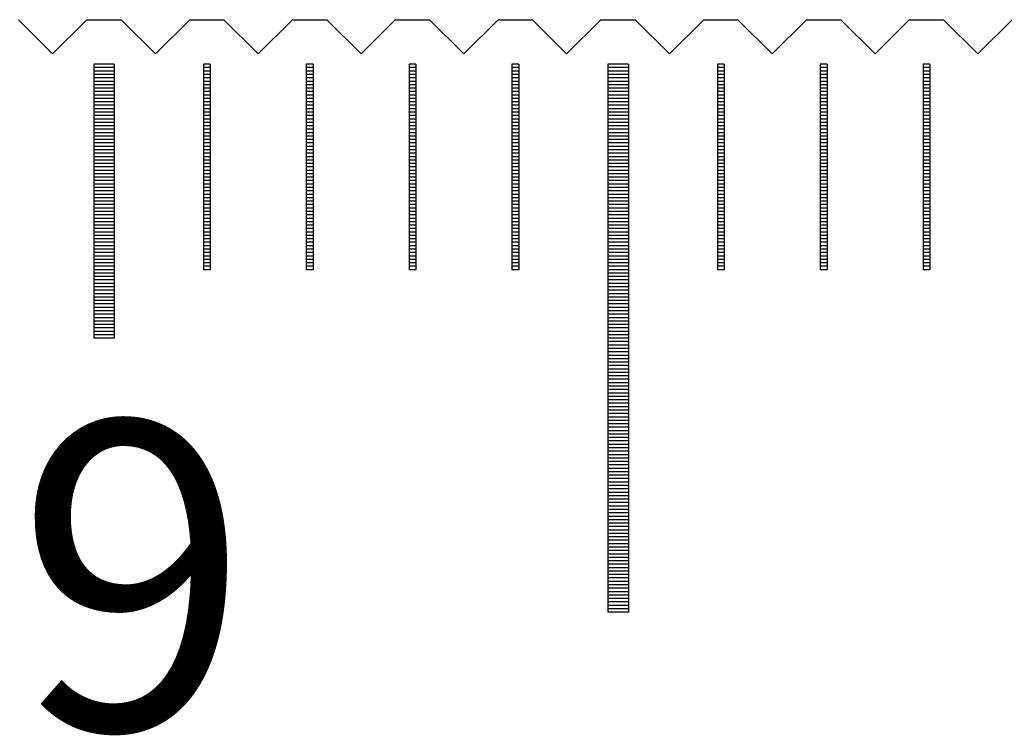
# Model space of a CAD drawing. Units: millimetres. Extents: x 3116 to 3798, y -9276 to -8797.
# Drawn here: x 3539 to 3554, y -9108 to -9098 of the extents above; entities that cross this region are included whole.
import ezdxf

# ---------------------------------------------------------------- set-up
doc = ezdxf.new("R2010")
doc.units = ezdxf.units.MM
for name, color, linetype in [('01', 4, 'Continuous'), ('H', 2, 'Continuous'), ('TXT', 3, 'Continuous'), ('W', 7, 'Continuous')]:
    doc.layers.add(name, color=color, linetype=linetype)
doc.styles.add('TXT-1', font='txt.shx', dxfattribs={"width": 0.9, "bigfont": 'chineset.shx'})

# ---------------------------------------------------------------- blocks, each defined once
blk = doc.blocks.new('A$C595F63F0')
at = {"layer": '01'}
for p, q in [((89.85, -0.65), (89.85, -4.65)), ((90.15, -0.65), (89.85, -0.65)), ((90.15, -0.65), (90.15, -4.65)), ((97.35, -0.65), (97.35, -8.65)), ((97.65, -0.65), (97.35, -0.65)), ((97.65, -0.65), (97.65, -8.65)), ((90.15, -4.65), (89.85, -4.65)), ((97.65, -8.65), (97.35, -8.65))]:
    blk.add_line(p, q, dxfattribs=at)
at = {"layer": 'H'}
for p, q in [((90.15, -0.7), (89.85, -0.7)), ((91.55, -0.7), (91.45, -0.7)), ((93.05, -0.7), (92.95, -0.7)), ((94.55, -0.7), (94.45, -0.7)), ((96.05, -0.7), (95.95, -0.7)), ((97.65, -0.7), (97.35, -0.7)), ((99.05, -0.7), (98.95, -0.7)), ((100.55, -0.7), (100.45, -0.7)), ((102.05, -0.7), (101.95, -0.7)), ((90.15, -0.75), (89.85, -0.75)), ((90.15, -0.8), (89.85, -0.8)), ((90.15, -0.85), (89.85, -0.85)), ((91.55, -0.75), (91.45, -0.75)), ((91.55, -0.8), (91.45, -0.8)), ((91.55, -0.85), (91.45, -0.85)), ((93.05, -0.75), (92.95, -0.75)), ((93.05, -0.8), (92.95, -0.8)), ((93.05, -0.85), (92.95, -0.85)), ((94.55, -0.75), (94.45, -0.75)), ((94.55, -0.8), (94.45, -0.8)), ((94.55, -0.85), (94.45, -0.85)), ((96.05, -0.75), (95.95, -0.75)), ((96.05, -0.8), (95.95, -0.8)), ((96.05, -0.85), (95.95, -0.85)), ((97.65, -0.75), (97.35, -0.75)), ((97.65, -0.8), (97.35, -0.8)), ((97.65, -0.85), (97.35, -0.85)), ((99.05, -0.75), (98.95, -0.75)), ((99.05, -0.8), (98.95, -0.8)), ((99.05, -0.85), (98.95, -0.85)), ((100.55, -0.75), (100.45, -0.75)), ((100.55, -0.8), (100.45, -0.8)), ((100.55, -0.85), (100.45, -0.85)), ((102.05, -0.75), (101.95, -0.75)), ((102.05, -0.8), (101.95, -0.8)), ((102.05, -0.85), (101.95, -0.85)), ((90.15, -0.9), (89.85, -0.9)), ((90.15, -0.95), (89.85, -0.95)), ((90.15, -1), (89.85, -1)), ((91.55, -0.9), (91.45, -0.9)), ((91.55, -0.95), (91.45, -0.95)), ((91.55, -1), (91.45, -1)), ((93.05, -0.9), (92.95, -0.9)), ((93.05, -0.95), (92.95, -0.95)), ((93.05, -1), (92.95, -1)), ((94.55, -0.9), (94.45, -0.9)), ((94.55, -0.95), (94.45, -0.95)), ((94.55, -1), (94.45, -1)), ((96.05, -0.9), (95.95, -0.9)), ((96.05, -0.95), (95.95, -0.95)), ((96.05, -1), (95.95, -1)), ((97.65, -0.9), (97.35, -0.9)), ((97.65, -0.95), (97.35, -0.95)), ((97.65, -1), (97.35, -1)), ((99.05, -0.9), (98.95, -0.9)), ((99.05, -0.95), (98.95, -0.95)), ((99.05, -1), (98.95, -1)), ((100.55, -0.9), (100.45, -0.9)), ((100.55, -0.95), (100.45, -0.95)), ((100.55, -1), (100.45, -1)), ((102.05, -0.9), (101.95, -0.9)), ((102.05, -0.95), (101.95, -0.95)), ((102.05, -1), (101.95, -1)), ((90.15, -1.05), (89.85, -1.05)), ((90.15, -1.1), (89.85, -1.1)), ((91.55, -1.05), (91.45, -1.05)), ((91.55, -1.1), (91.45, -1.1)), ((93.05, -1.05), (92.95, -1.05)), ((93.05, -1.1), (92.95, -1.1)), ((94.55, -1.05), (94.45, -1.05)), ((94.55, -1.1), (94.45, -1.1)), ((96.05, -1.05), (95.95, -1.05)), ((96.05, -1.1), (95.95, -1.1)), ((97.65, -1.05), (97.35, -1.05)), ((97.65, -1.1), (97.35, -1.1)), ((99.05, -1.05), (98.95, -1.05)), ((99.05, -1.1), (98.95, -1.1)), ((100.55, -1.05), (100.45, -1.05)), ((100.55, -1.1), (100.45, -1.1)), ((102.05, -1.05), (101.95, -1.05)), ((102.05, -1.1), (101.95, -1.1)), ((90.15, -1.15), (89.85, -1.15)), ((90.15, -1.2), (89.85, -1.2)), ((90.15, -1.25), (89.85, -1.25)), ((91.55, -1.15), (91.45, -1.15)), ((91.55, -1.2), (91.45, -1.2)), ((91.55, -1.25), (91.45, -1.25)), ((93.05, -1.15), (92.95, -1.15)), ((93.05, -1.2), (92.95, -1.2)), ((93.05, -1.25), (92.95, -1.25)), ((94.55, -1.15), (94.45, -1.15)), ((94.55, -1.2), (94.45, -1.2)), ((94.55, -1.25), (94.45, -1.25)), ((96.05, -1.15), (95.95, -1.15)), ((96.05, -1.2), (95.95, -1.2)), ((96.05, -1.25), (95.95, -1.25)), ((97.65, -1.15), (97.35, -1.15)), ((97.65, -1.2), (97.35, -1.2)), ((97.65, -1.25), (97.35, -1.25)), ((99.05, -1.15), (98.95, -1.15)), ((99.05, -1.2), (98.95, -1.2)), ((99.05, -1.25), (98.95, -1.25)), ((100.55, -1.15), (100.45, -1.15)), ((100.55, -1.2), (100.45, -1.2)), ((100.55, -1.25), (100.45, -1.25)), ((102.05, -1.15), (101.95, -1.15)), ((102.05, -1.2), (101.95, -1.2)), ((102.05, -1.25), (101.95, -1.25)), ((90.15, -1.3), (89.85, -1.3)), ((90.15, -1.35), (89.85, -1.35)), ((90.15, -1.4), (89.85, -1.4)), ((91.55, -1.3), (91.45, -1.3)), ((91.55, -1.35), (91.45, -1.35)), ((91.55, -1.4), (91.45, -1.4)), ((93.05, -1.3), (92.95, -1.3)), ((93.05, -1.35), (92.95, -1.35)), ((93.05, -1.4), (92.95, -1.4)), ((94.55, -1.3), (94.45, -1.3)), ((94.55, -1.35), (94.45, -1.35)), ((94.55, -1.4), (94.45, -1.4)), ((96.05, -1.3), (95.95, -1.3)), ((96.05, -1.35), (95.95, -1.35)), ((96.05, -1.4), (95.95, -1.4)), ((97.65, -1.3), (97.35, -1.3)), ((97.65, -1.35), (97.35, -1.35)), ((97.65, -1.4), (97.35, -1.4)), ((99.05, -1.3), (98.95, -1.3)), ((99.05, -1.35), (98.95, -1.35)), ((99.05, -1.4), (98.95, -1.4)), ((100.55, -1.3), (100.45, -1.3)), ((100.55, -1.35), (100.45, -1.35)), ((100.55, -1.4), (100.45, -1.4)), ((102.05, -1.3), (101.95, -1.3)), ((102.05, -1.35), (101.95, -1.35)), ((102.05, -1.4), (101.95, -1.4)), ((90.15, -1.45), (89.85, -1.45)), ((90.15, -1.5), (89.85, -1.5)), ((90.15, -1.55), (89.85, -1.55)), ((91.55, -1.45), (91.45, -1.45)), ((91.55, -1.5), (91.45, -1.5)), ((91.55, -1.55), (91.45, -1.55)), ((93.05, -1.45), (92.95, -1.45)), ((93.05, -1.5), (92.95, -1.5)), ((93.05, -1.55), (92.95, -1.55)), ((94.55, -1.45), (94.45, -1.45)), ((94.55, -1.5), (94.45, -1.5)), ((94.55, -1.55), (94.45, -1.55)), ((96.05, -1.45), (95.95, -1.45)), ((96.05, -1.5), (95.95, -1.5)), ((96.05, -1.55), (95.95, -1.55)), ((97.65, -1.45), (97.35, -1.45)), ((97.65, -1.5), (97.35, -1.5)), ((97.65, -1.55), (97.35, -1.55)), ((99.05, -1.45), (98.95, -1.45)), ((99.05, -1.5), (98.95, -1.5)), ((99.05, -1.55), (98.95, -1.55)), ((100.55, -1.45), (100.45, -1.45)), ((100.55, -1.5), (100.45, -1.5)), ((100.55, -1.55), (100.45, -1.55)), ((102.05, -1.45), (101.95, -1.45)), ((102.05, -1.5), (101.95, -1.5)), ((102.05, -1.55), (101.95, -1.55)), ((90.15, -1.6), (89.85, -1.6)), ((90.15, -1.65), (89.85, -1.65)), ((90.15, -1.7), (89.85, -1.7)), ((91.55, -1.6), (91.45, -1.6)), ((91.55, -1.65), (91.45, -1.65)), ((91.55, -1.7), (91.45, -1.7)), ((93.05, -1.6), (92.95, -1.6)), ((93.05, -1.65), (92.95, -1.65)), ((93.05, -1.7), (92.95, -1.7)), ((94.55, -1.6), (94.45, -1.6)), ((94.55, -1.65), (94.45, -1.65)), ((94.55, -1.7), (94.45, -1.7)), ((96.05, -1.6), (95.95, -1.6)), ((96.05, -1.65), (95.95, -1.65)), ((96.05, -1.7), (95.95, -1.7)), ((97.65, -1.6), (97.35, -1.6)), ((97.65, -1.65), (97.35, -1.65)), ((97.65, -1.7), (97.35, -1.7)), ((99.05, -1.6), (98.95, -1.6)), ((99.05, -1.65), (98.95, -1.65)), ((99.05, -1.7), (98.95, -1.7)), ((100.55, -1.6), (100.45, -1.6)), ((100.55, -1.65), (100.45, -1.65)), ((100.55, -1.7), (100.45, -1.7)), ((102.05, -1.6), (101.95, -1.6)), ((102.05, -1.65), (101.95, -1.65)), ((102.05, -1.7), (101.95, -1.7)), ((90.15, -1.75), (89.85, -1.75)), ((90.15, -1.8), (89.85, -1.8)), ((90.15, -1.85), (89.85, -1.85)), ((91.55, -1.75), (91.45, -1.75)), ((91.55, -1.8), (91.45, -1.8)), ((91.55, -1.85), (91.45, -1.85)), ((93.05, -1.75), (92.95, -1.75)), ((93.05, -1.8), (92.95, -1.8)), ((93.05, -1.85), (92.95, -1.85)), ((94.55, -1.75), (94.45, -1.75)), ((94.55, -1.8), (94.45, -1.8)), ((94.55, -1.85), (94.45, -1.85)), ((96.05, -1.75), (95.95, -1.75)), ((96.05, -1.8), (95.95, -1.8)), ((96.05, -1.85), (95.95, -1.85)), ((97.65, -1.75), (97.35, -1.75)), ((97.65, -1.8), (97.35, -1.8)), ((97.65, -1.85), (97.35, -1.85)), ((99.05, -1.75), (98.95, -1.75)), ((99.05, -1.8), (98.95, -1.8)), ((99.05, -1.85), (98.95, -1.85)), ((100.55, -1.75), (100.45, -1.75)), ((100.55, -1.8), (100.45, -1.8)), ((100.55, -1.85), (100.45, -1.85)), ((102.05, -1.75), (101.95, -1.75)), ((102.05, -1.8), (101.95, -1.8)), ((102.05, -1.85), (101.95, -1.85)), ((90.15, -1.9), (89.85, -1.9)), ((90.15, -1.95), (89.85, -1.95)), ((90.15, -2), (89.85, -2)), ((91.55, -1.9), (91.45, -1.9)), ((91.55, -1.95), (91.45, -1.95)), ((91.55, -2), (91.45, -2)), ((93.05, -1.9), (92.95, -1.9)), ((93.05, -1.95), (92.95, -1.95)), ((93.05, -2), (92.95, -2)), ((94.55, -1.9), (94.45, -1.9)), ((94.55, -1.95), (94.45, -1.95)), ((94.55, -2), (94.45, -2)), ((96.05, -1.9), (95.95, -1.9)), ((96.05, -1.95), (95.95, -1.95)), ((96.05, -2), (95.95, -2)), ((97.65, -1.9), (97.35, -1.9)), ((97.65, -1.95), (97.35, -1.95)), ((97.65, -2), (97.35, -2)), ((99.05, -1.9), (98.95, -1.9)), ((99.05, -1.95), (98.95, -1.95)), ((99.05, -2), (98.95, -2)), ((100.55, -1.9), (100.45, -1.9)), ((100.55, -1.95), (100.45, -1.95)), ((100.55, -2), (100.45, -2)), ((102.05, -1.9), (101.95, -1.9)), ((102.05, -1.95), (101.95, -1.95)), ((102.05, -2), (101.95, -2)), ((90.15, -2.05), (89.85, -2.05)), ((90.15, -2.1), (89.85, -2.1)), ((90.15, -2.15), (89.85, -2.15)), ((91.55, -2.05), (91.45, -2.05)), ((91.55, -2.1), (91.45, -2.1)), ((91.55, -2.15), (91.45, -2.15)), ((93.05, -2.05), (92.95, -2.05)), ((93.05, -2.1), (92.95, -2.1)), ((93.05, -2.15), (92.95, -2.15)), ((94.55, -2.05), (94.45, -2.05)), ((94.55, -2.1), (94.45, -2.1)), ((94.55, -2.15), (94.45, -2.15)), ((96.05, -2.05), (95.95, -2.05)), ((96.05, -2.1), (95.95, -2.1)), ((96.05, -2.15), (95.95, -2.15)), ((97.65, -2.05), (97.35, -2.05)), ((97.65, -2.1), (97.35, -2.1)), ((97.65, -2.15), (97.35, -2.15)), ((99.05, -2.05), (98.95, -2.05)), ((99.05, -2.1), (98.95, -2.1)), ((99.05, -2.15), (98.95, -2.15)), ((100.55, -2.05), (100.45, -2.05)), ((100.55, -2.1), (100.45, -2.1)), ((100.55, -2.15), (100.45, -2.15)), ((102.05, -2.05), (101.95, -2.05)), ((102.05, -2.1), (101.95, -2.1)), ((102.05, -2.15), (101.95, -2.15)), ((90.15, -2.2), (89.85, -2.2)), ((90.15, -2.25), (89.85, -2.25)), ((91.55, -2.2), (91.45, -2.2)), ((91.55, -2.25), (91.45, -2.25)), ((93.05, -2.2), (92.95, -2.2)), ((93.05, -2.25), (92.95, -2.25)), ((94.55, -2.2), (94.45, -2.2)), ((94.55, -2.25), (94.45, -2.25)), ((96.05, -2.2), (95.95, -2.2)), ((96.05, -2.25), (95.95, -2.25)), ((97.65, -2.2), (97.35, -2.2)), ((97.65, -2.25), (97.35, -2.25)), ((99.05, -2.2), (98.95, -2.2)), ((99.05, -2.25), (98.95, -2.25)), ((100.55, -2.2), (100.45, -2.2)), ((100.55, -2.25), (100.45, -2.25)), ((102.05, -2.2), (101.95, -2.2)), ((102.05, -2.25), (101.95, -2.25)), ((90.15, -2.3), (89.85, -2.3)), ((90.15, -2.35), (89.85, -2.35)), ((90.15, -2.4), (89.85, -2.4)), ((91.55, -2.3), (91.45, -2.3)), ((91.55, -2.35), (91.45, -2.35)), ((91.55, -2.4), (91.45, -2.4)), ((93.05, -2.3), (92.95, -2.3)), ((93.05, -2.35), (92.95, -2.35)), ((93.05, -2.4), (92.95, -2.4)), ((94.55, -2.3), (94.45, -2.3)), ((94.55, -2.35), (94.45, -2.35)), ((94.55, -2.4), (94.45, -2.4)), ((96.05, -2.3), (95.95, -2.3)), ((96.05, -2.35), (95.95, -2.35)), ((96.05, -2.4), (95.95, -2.4)), ((97.65, -2.3), (97.35, -2.3)), ((97.65, -2.35), (97.35, -2.35)), ((97.65, -2.4), (97.35, -2.4)), ((99.05, -2.3), (98.95, -2.3)), ((99.05, -2.35), (98.95, -2.35)), ((99.05, -2.4), (98.95, -2.4)), ((100.55, -2.3), (100.45, -2.3)), ((100.55, -2.35), (100.45, -2.35)), ((100.55, -2.4), (100.45, -2.4)), ((102.05, -2.3), (101.95, -2.3)), ((102.05, -2.35), (101.95, -2.35)), ((102.05, -2.4), (101.95, -2.4)), ((90.15, -2.45), (89.85, -2.45)), ((90.15, -2.5), (89.85, -2.5)), ((90.15, -2.55), (89.85, -2.55)), ((91.55, -2.45), (91.45, -2.45)), ((91.55, -2.5), (91.45, -2.5)), ((91.55, -2.55), (91.45, -2.55)), ((93.05, -2.45), (92.95, -2.45)), ((93.05, -2.5), (92.95, -2.5)), ((93.05, -2.55), (92.95, -2.55)), ((94.55, -2.45), (94.45, -2.45)), ((94.55, -2.5), (94.45, -2.5)), ((94.55, -2.55), (94.45, -2.55)), ((96.05, -2.45), (95.95, -2.45)), ((96.05, -2.5), (95.95, -2.5)), ((96.05, -2.55), (95.95, -2.55)), ((97.65, -2.45), (97.35, -2.45)), ((97.65, -2.5), (97.35, -2.5)), ((97.65, -2.55), (97.35, -2.55)), ((99.05, -2.45), (98.95, -2.45)), ((99.05, -2.5), (98.95, -2.5)), ((99.05, -2.55), (98.95, -2.55)), ((100.55, -2.45), (100.45, -2.45)), ((100.55, -2.5), (100.45, -2.5)), ((100.55, -2.55), (100.45, -2.55)), ((102.05, -2.45), (101.95, -2.45)), ((102.05, -2.5), (101.95, -2.5)), ((102.05, -2.55), (101.95, -2.55)), ((90.15, -2.6), (89.85, -2.6)), ((90.15, -2.65), (89.85, -2.65)), ((90.15, -2.7), (89.85, -2.7)), ((91.55, -2.6), (91.45, -2.6)), ((91.55, -2.65), (91.45, -2.65)), ((91.55, -2.7), (91.45, -2.7)), ((93.05, -2.6), (92.95, -2.6)), ((93.05, -2.65), (92.95, -2.65)), ((93.05, -2.7), (92.95, -2.7)), ((94.55, -2.6), (94.45, -2.6)), ((94.55, -2.65), (94.45, -2.65)), ((94.55, -2.7), (94.45, -2.7)), ((96.05, -2.6), (95.95, -2.6)), ((96.05, -2.65), (95.95, -2.65)), ((96.05, -2.7), (95.95, -2.7)), ((97.65, -2.6), (97.35, -2.6)), ((97.65, -2.65), (97.35, -2.65)), ((97.65, -2.7), (97.35, -2.7)), ((99.05, -2.6), (98.95, -2.6)), ((99.05, -2.65), (98.95, -2.65)), ((99.05, -2.7), (98.95, -2.7)), ((100.55, -2.6), (100.45, -2.6)), ((100.55, -2.65), (100.45, -2.65)), ((100.55, -2.7), (100.45, -2.7)), ((102.05, -2.6), (101.95, -2.6)), ((102.05, -2.65), (101.95, -2.65)), ((102.05, -2.7), (101.95, -2.7)), ((90.15, -2.75), (89.85, -2.75)), ((90.15, -2.8), (89.85, -2.8)), ((90.15, -2.85), (89.85, -2.85)), ((91.55, -2.75), (91.45, -2.75)), ((91.55, -2.8), (91.45, -2.8)), ((91.55, -2.85), (91.45, -2.85)), ((93.05, -2.75), (92.95, -2.75)), ((93.05, -2.8), (92.95, -2.8)), ((93.05, -2.85), (92.95, -2.85)), ((94.55, -2.75), (94.45, -2.75)), ((94.55, -2.8), (94.45, -2.8)), ((94.55, -2.85), (94.45, -2.85)), ((96.05, -2.75), (95.95, -2.75)), ((96.05, -2.8), (95.95, -2.8)), ((96.05, -2.85), (95.95, -2.85)), ((97.65, -2.75), (97.35, -2.75)), ((97.65, -2.8), (97.35, -2.8)), ((97.65, -2.85), (97.35, -2.85)), ((99.05, -2.75), (98.95, -2.75)), ((99.05, -2.8), (98.95, -2.8)), ((99.05, -2.85), (98.95, -2.85)), ((100.55, -2.75), (100.45, -2.75)), ((100.55, -2.8), (100.45, -2.8)), ((100.55, -2.85), (100.45, -2.85)), ((102.05, -2.75), (101.95, -2.75)), ((102.05, -2.8), (101.95, -2.8)), ((102.05, -2.85), (101.95, -2.85)), ((90.15, -2.9), (89.85, -2.9)), ((90.15, -2.95), (89.85, -2.95)), ((90.15, -3), (89.85, -3)), ((91.55, -2.9), (91.45, -2.9)), ((91.55, -2.95), (91.45, -2.95)), ((91.55, -3), (91.45, -3)), ((93.05, -2.9), (92.95, -2.9)), ((93.05, -2.95), (92.95, -2.95)), ((93.05, -3), (92.95, -3)), ((94.55, -2.9), (94.45, -2.9)), ((94.55, -2.95), (94.45, -2.95)), ((94.55, -3), (94.45, -3)), ((96.05, -2.9), (95.95, -2.9)), ((96.05, -2.95), (95.95, -2.95)), ((96.05, -3), (95.95, -3)), ((97.65, -2.9), (97.35, -2.9)), ((97.65, -2.95), (97.35, -2.95)), ((97.65, -3), (97.35, -3)), ((99.05, -2.9), (98.95, -2.9)), ((99.05, -2.95), (98.95, -2.95)), ((99.05, -3), (98.95, -3)), ((100.55, -2.9), (100.45, -2.9)), ((100.55, -2.95), (100.45, -2.95)), ((100.55, -3), (100.45, -3)), ((102.05, -2.9), (101.95, -2.9)), ((102.05, -2.95), (101.95, -2.95)), ((102.05, -3), (101.95, -3)), ((90.15, -3.05), (89.85, -3.05)), ((90.15, -3.1), (89.85, -3.1)), ((90.15, -3.15), (89.85, -3.15)), ((91.55, -3.05), (91.45, -3.05)), ((91.55, -3.1), (91.45, -3.1)), ((91.55, -3.15), (91.45, -3.15)), ((93.05, -3.05), (92.95, -3.05)), ((93.05, -3.1), (92.95, -3.1)), ((93.05, -3.15), (92.95, -3.15)), ((94.55, -3.05), (94.45, -3.05)), ((94.55, -3.1), (94.45, -3.1)), ((94.55, -3.15), (94.45, -3.15)), ((96.05, -3.05), (95.95, -3.05)), ((96.05, -3.1), (95.95, -3.1)), ((96.05, -3.15), (95.95, -3.15)), ((97.65, -3.05), (97.35, -3.05)), ((97.65, -3.1), (97.35, -3.1)), ((97.65, -3.15), (97.35, -3.15)), ((99.05, -3.05), (98.95, -3.05)), ((99.05, -3.1), (98.95, -3.1)), ((99.05, -3.15), (98.95, -3.15)), ((100.55, -3.05), (100.45, -3.05)), ((100.55, -3.1), (100.45, -3.1)), ((100.55, -3.15), (100.45, -3.15)), ((102.05, -3.05), (101.95, -3.05)), ((102.05, -3.1), (101.95, -3.1)), ((102.05, -3.15), (101.95, -3.15)), ((90.15, -3.2), (89.85, -3.2)), ((90.15, -3.25), (89.85, -3.25)), ((90.15, -3.3), (89.85, -3.3)), ((91.55, -3.2), (91.45, -3.2)), ((91.55, -3.25), (91.45, -3.25)), ((91.55, -3.3), (91.45, -3.3)), ((93.05, -3.2), (92.95, -3.2)), ((93.05, -3.25), (92.95, -3.25)), ((93.05, -3.3), (92.95, -3.3)), ((94.55, -3.2), (94.45, -3.2)), ((94.55, -3.25), (94.45, -3.25)), ((94.55, -3.3), (94.45, -3.3)), ((96.05, -3.2), (95.95, -3.2)), ((96.05, -3.25), (95.95, -3.25)), ((96.05, -3.3), (95.95, -3.3)), ((97.65, -3.2), (97.35, -3.2)), ((97.65, -3.25), (97.35, -3.25)), ((97.65, -3.3), (97.35, -3.3)), ((99.05, -3.2), (98.95, -3.2)), ((99.05, -3.25), (98.95, -3.25)), ((99.05, -3.3), (98.95, -3.3)), ((100.55, -3.2), (100.45, -3.2)), ((100.55, -3.25), (100.45, -3.25)), ((100.55, -3.3), (100.45, -3.3)), ((102.05, -3.2), (101.95, -3.2)), ((102.05, -3.25), (101.95, -3.25)), ((102.05, -3.3), (101.95, -3.3)), ((90.15, -3.35), (89.85, -3.35)), ((90.15, -3.4), (89.85, -3.4)), ((91.55, -3.35), (91.45, -3.35)), ((91.55, -3.4), (91.45, -3.4)), ((93.05, -3.35), (92.95, -3.35)), ((93.05, -3.4), (92.95, -3.4)), ((94.55, -3.35), (94.45, -3.35)), ((94.55, -3.4), (94.45, -3.4)), ((96.05, -3.35), (95.95, -3.35)), ((96.05, -3.4), (95.95, -3.4)), ((97.65, -3.35), (97.35, -3.35)), ((97.65, -3.4), (97.35, -3.4)), ((99.05, -3.35), (98.95, -3.35)), ((99.05, -3.4), (98.95, -3.4)), ((100.55, -3.35), (100.45, -3.35)), ((100.55, -3.4), (100.45, -3.4)), ((102.05, -3.35), (101.95, -3.35)), ((102.05, -3.4), (101.95, -3.4)), ((90.15, -3.45), (89.85, -3.45)), ((90.15, -3.5), (89.85, -3.5)), ((90.15, -3.55), (89.85, -3.55)), ((91.55, -3.45), (91.45, -3.45)), ((91.55, -3.5), (91.45, -3.5)), ((91.55, -3.55), (91.45, -3.55)), ((93.05, -3.45), (92.95, -3.45)), ((93.05, -3.5), (92.95, -3.5)), ((93.05, -3.55), (92.95, -3.55)), ((94.55, -3.45), (94.45, -3.45)), ((94.55, -3.5), (94.45, -3.5)), ((94.55, -3.55), (94.45, -3.55)), ((96.05, -3.45), (95.95, -3.45)), ((96.05, -3.5), (95.95, -3.5)), ((96.05, -3.55), (95.95, -3.55)), ((97.65, -3.45), (97.35, -3.45)), ((97.65, -3.5), (97.35, -3.5)), ((97.65, -3.55), (97.35, -3.55)), ((99.05, -3.45), (98.95, -3.45)), ((99.05, -3.5), (98.95, -3.5)), ((99.05, -3.55), (98.95, -3.55)), ((100.55, -3.45), (100.45, -3.45)), ((100.55, -3.5), (100.45, -3.5)), ((100.55, -3.55), (100.45, -3.55)), ((102.05, -3.45), (101.95, -3.45)), ((102.05, -3.5), (101.95, -3.5)), ((102.05, -3.55), (101.95, -3.55)), ((90.15, -3.6), (89.85, -3.6)), ((90.15, -3.65), (89.85, -3.65)), ((90.15, -3.7), (89.85, -3.7)), ((91.55, -3.6), (91.45, -3.6)), ((93.05, -3.6), (92.95, -3.6)), ((94.55, -3.6), (94.45, -3.6)), ((96.05, -3.6), (95.95, -3.6)), ((97.65, -3.6), (97.35, -3.6)), ((97.65, -3.65), (97.35, -3.65)), ((97.65, -3.7), (97.35, -3.7)), ((99.05, -3.6), (98.95, -3.6)), ((100.55, -3.6), (100.45, -3.6)), ((102.05, -3.6), (101.95, -3.6)), ((90.15, -3.75), (89.85, -3.75)), ((90.15, -3.8), (89.85, -3.8)), ((90.15, -3.85), (89.85, -3.85)), ((97.65, -3.75), (97.35, -3.75)), ((97.65, -3.8), (97.35, -3.8)), ((97.65, -3.85), (97.35, -3.85)), ((90.15, -3.9), (89.85, -3.9)), ((90.15, -3.95), (89.85, -3.95)), ((90.15, -4), (89.85, -4)), ((97.65, -3.9), (97.35, -3.9)), ((97.65, -3.95), (97.35, -3.95)), ((97.65, -4), (97.35, -4)), ((90.15, -4.05), (89.85, -4.05)), ((90.15, -4.1), (89.85, -4.1)), ((90.15, -4.15), (89.85, -4.15)), ((97.65, -4.05), (97.35, -4.05)), ((97.65, -4.1), (97.35, -4.1)), ((97.65, -4.15), (97.35, -4.15)), ((90.15, -4.2), (89.85, -4.2)), ((90.15, -4.25), (89.85, -4.25)), ((90.15, -4.3), (89.85, -4.3)), ((97.65, -4.2), (97.35, -4.2)), ((97.65, -4.25), (97.35, -4.25)), ((97.65, -4.3), (97.35, -4.3)), ((90.15, -4.35), (89.85, -4.35)), ((90.15, -4.4), (89.85, -4.4)), ((90.15, -4.45), (89.85, -4.45)), ((97.65, -4.35), (97.35, -4.35)), ((97.65, -4.4), (97.35, -4.4)), ((97.65, -4.45), (97.35, -4.45)), ((90.15, -4.5), (89.85, -4.5)), ((90.15, -4.55), (89.85, -4.55)), ((97.65, -4.5), (97.35, -4.5)), ((97.65, -4.55), (97.35, -4.55)), ((90.15, -4.6), (89.85, -4.6)), ((97.65, -4.6), (97.35, -4.6)), ((97.65, -4.65), (97.35, -4.65)), ((97.65, -4.7), (97.35, -4.7)), ((97.65, -4.75), (97.35, -4.75)), ((97.65, -4.8), (97.35, -4.8)), ((97.65, -4.85), (97.35, -4.85)), ((97.65, -4.9), (97.35, -4.9)), ((97.65, -4.95), (97.35, -4.95)), ((97.65, -5), (97.35, -5)), ((97.65, -5.05), (97.35, -5.05)), ((97.65, -5.1), (97.35, -5.1)), ((97.65, -5.15), (97.35, -5.15)), ((97.65, -5.2), (97.35, -5.2)), ((97.65, -5.25), (97.35, -5.25)), ((97.65, -5.3), (97.35, -5.3)), ((97.65, -5.35), (97.35, -5.35)), ((97.65, -5.4), (97.35, -5.4)), ((97.65, -5.45), (97.35, -5.45)), ((97.65, -5.5), (97.35, -5.5)), ((97.65, -5.55), (97.35, -5.55)), ((97.65, -5.6), (97.35, -5.6)), ((97.65, -5.65), (97.35, -5.65)), ((97.65, -5.7), (97.35, -5.7)), ((97.65, -5.75), (97.35, -5.75)), ((97.65, -5.8), (97.35, -5.8)), ((97.65, -5.85), (97.35, -5.85)), ((97.65, -5.9), (97.35, -5.9)), ((97.65, -5.95), (97.35, -5.95)), ((97.65, -6), (97.35, -6)), ((97.65, -6.05), (97.35, -6.05)), ((97.65, -6.1), (97.35, -6.1)), ((97.65, -6.15), (97.35, -6.15)), ((97.65, -6.2), (97.35, -6.2)), ((97.65, -6.25), (97.35, -6.25)), ((97.65, -6.3), (97.35, -6.3)), ((97.65, -6.35), (97.35, -6.35)), ((97.65, -6.4), (97.35, -6.4)), ((97.65, -6.45), (97.35, -6.45)), ((97.65, -6.5), (97.35, -6.5)), ((97.65, -6.55), (97.35, -6.55)), ((97.65, -6.6), (97.35, -6.6)), ((97.65, -6.65), (97.35, -6.65)), ((97.65, -6.7), (97.35, -6.7)), ((97.65, -6.75), (97.35, -6.75)), ((97.65, -6.8), (97.35, -6.8)), ((97.65, -6.85), (97.35, -6.85)), ((97.65, -6.9), (97.35, -6.9)), ((97.65, -6.95), (97.35, -6.95)), ((97.65, -7), (97.35, -7)), ((97.65, -7.05), (97.35, -7.05)), ((97.65, -7.1), (97.35, -7.1)), ((97.65, -7.15), (97.35, -7.15)), ((97.65, -7.2), (97.35, -7.2)), ((97.65, -7.25), (97.35, -7.25)), ((97.65, -7.3), (97.35, -7.3)), ((97.65, -7.35), (97.35, -7.35)), ((97.65, -7.4), (97.35, -7.4)), ((97.65, -7.45), (97.35, -7.45)), ((97.65, -7.5), (97.35, -7.5)), ((97.65, -7.55), (97.35, -7.55)), ((97.65, -7.6), (97.35, -7.6)), ((97.65, -7.65), (97.35, -7.65)), ((97.65, -7.7), (97.35, -7.7)), ((97.65, -7.75), (97.35, -7.75)), ((97.65, -7.8), (97.35, -7.8)), ((97.65, -7.85), (97.35, -7.85)), ((97.65, -7.9), (97.35, -7.9)), ((97.65, -7.95), (97.35, -7.95)), ((97.65, -8), (97.35, -8)), ((97.65, -8.05), (97.35, -8.05)), ((97.65, -8.1), (97.35, -8.1)), ((97.65, -8.15), (97.35, -8.15)), ((97.65, -8.2), (97.35, -8.2)), ((97.65, -8.25), (97.35, -8.25)), ((97.65, -8.3), (97.35, -8.3)), ((97.65, -8.35), (97.35, -8.35)), ((97.65, -8.4), (97.35, -8.4)), ((97.65, -8.45), (97.35, -8.45)), ((97.65, -8.5), (97.35, -8.5)), ((97.65, -8.55), (97.35, -8.55)), ((97.65, -8.6), (97.35, -8.6))]:
    blk.add_line(p, q, dxfattribs=at)
at = {"layer": 'W'}
for p, q in [((91.45, -0.65), (91.45, -3.65)), ((91.55, -0.65), (91.45, -0.65)), ((91.55, -0.65), (91.55, -3.65)), ((92.95, -0.65), (92.95, -3.65)), ((93.05, -0.65), (92.95, -0.65)), ((93.05, -0.65), (93.05, -3.65)), ((94.45, -0.65), (94.45, -3.65)), ((94.55, -0.65), (94.45, -0.65)), ((94.55, -0.65), (94.55, -3.65)), ((95.95, -0.65), (95.95, -3.65)), ((96.05, -0.65), (95.95, -0.65)), ((96.05, -0.65), (96.05, -3.65)), ((98.95, -0.65), (98.95, -3.65)), ((99.05, -0.65), (98.95, -0.65)), ((99.05, -0.65), (99.05, -3.65)), ((100.45, -0.65), (100.45, -3.65)), ((100.55, -0.65), (100.45, -0.65)), ((100.55, -0.65), (100.55, -3.65)), ((101.95, -0.65), (101.95, -3.65)), ((102.05, -0.65), (101.95, -0.65)), ((102.05, -0.65), (102.05, -3.65)), ((91.55, -3.65), (91.45, -3.65)), ((91.55, -3.65), (91.45, -3.65)), ((93.05, -3.65), (92.95, -3.65)), ((93.05, -3.65), (92.95, -3.65)), ((94.55, -3.65), (94.45, -3.65)), ((94.55, -3.65), (94.45, -3.65)), ((96.05, -3.65), (95.95, -3.65)), ((96.05, -3.65), (95.95, -3.65)), ((99.05, -3.65), (98.95, -3.65)), ((99.05, -3.65), (98.95, -3.65)), ((100.55, -3.65), (100.45, -3.65)), ((100.55, -3.65), (100.45, -3.65)), ((102.05, -3.65), (101.95, -3.65)), ((102.05, -3.65), (101.95, -3.65))]:
    blk.add_line(p, q, dxfattribs=at)
at = {"layer": 'TXT', "insert": (88.718, -5.867), "char_height": 4.5, "width": 15.1049, "attachment_point": 1, "style": 'TXT-1'}
blk.add_mtext('{\\fArial|b0|i0|c0|p34;9}', dxfattribs=at)

msp = doc.modelspace()

# ---------------------------------------------------------------- linework, layer by layer
at = {"layer": 'W'}
msp.add_lwpolyline([(3539.3617, -9098.0478), (3539.8617, -9098.5478), (3540.3617, -9098.0478), (3540.8617, -9098.0478), (3541.3617, -9098.5478), (3541.8617, -9098.0478), (3542.3617, -9098.0478), (3542.8617, -9098.5478), (3543.3617, -9098.0478), (3543.8617, -9098.0478), (3544.3617, -9098.5478), (3544.8617, -9098.0478), (3545.3617, -9098.0478), (3545.8617, -9098.5478), (3546.3617, -9098.0478), (3546.8617, -9098.0478), (3547.3617, -9098.5478), (3547.8617, -9098.0478), (3548.3617, -9098.0478), (3548.8617, -9098.5478), (3549.3617, -9098.0478), (3549.8617, -9098.0478), (3550.3617, -9098.5478), (3550.8617, -9098.0478), (3551.3617, -9098.0478), (3551.8617, -9098.5478), (3552.3617, -9098.0478), (3552.8617, -9098.0478), (3553.3617, -9098.5478), (3553.8617, -9098.0478)], dxfattribs=at)

# ---------------------------------------------------------------- block references
msp.add_blockref('A$C595F63F0', (3450.6117, -9098.0478))

doc.saveas('drawing.dxf')
